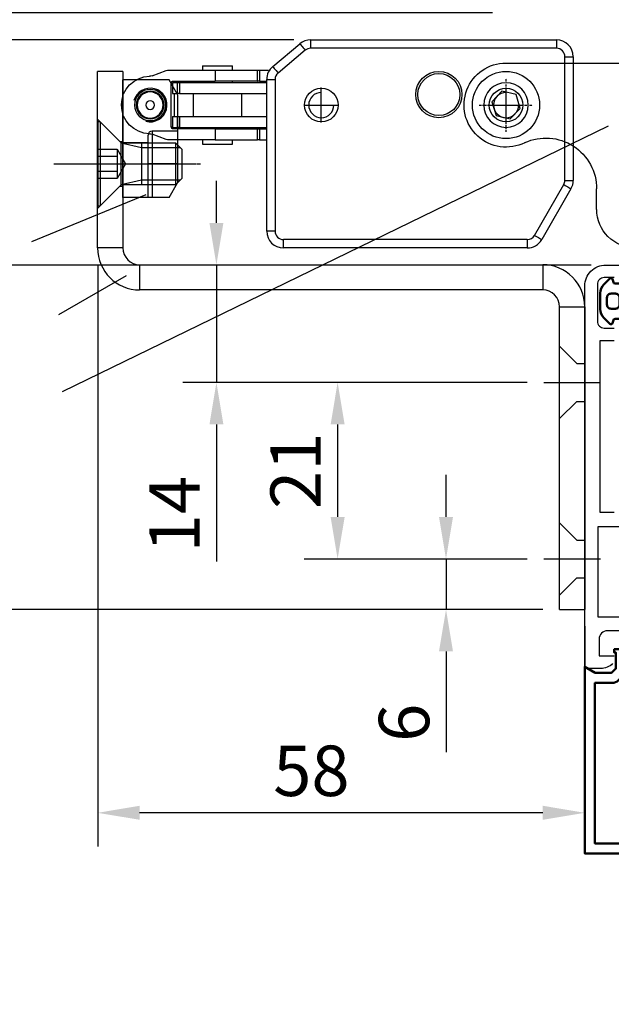
# Model space of a CAD drawing. Units: inches. Extents: x 120320 to 132289, y 193740 to 201025.
# Drawn here: x 125165 to 125236, y 196573 to 196690 of the extents above; entities that cross this region are included whole.
import ezdxf

# ---------------------------------------------------------------- set-up
doc = ezdxf.new("R2010")
doc.units = ezdxf.units.IN
doc.header["$MEASUREMENT"] = 0
for name, pattern in [('CENTER', [2, 1.25, -0.25, 0.25, -0.25]), ('CENTER2', [28.575, 19.05, -3.175, 3.175, -3.175]), ('DASHDOT', [0.5, 0.25, -0.25, 0, 0]), ('DASHDOT2', [0.5, 0.25, -0.125, 0, -0.125]), ('DASHED', [19.05, 12.7, -6.35]), ('PUNKT', [0.4, 0.15, -0.25])]:
    doc.linetypes.add(name, pattern=pattern)
doc.layers.add('AM_C', color=7, linetype='Continuous', lineweight=50)
doc.layers.add('AM_S', color=7, linetype='Continuous', lineweight=50)
for name, color, linetype in [('BOLTS', 142, 'Continuous'), ('CENTER', 7, 'CENTER2'), ('CHAIN', 74, 'Continuous'), ('CHAIN_BRACKET', 30, 'Continuous'), ('MOTOR', 150, 'Continuous'), ('MOTOR_BRACKET', 30, 'Continuous'), ('WORLDCAT_CENTERLINE', 7, 'Continuous'), ('WORLDCAT_SOLID', 7, 'Continuous'), ('WORLDCAT_SOLID_HIDDEN', 7, 'Continuous'), ('WORLDCAT_SOLID_SYMBOLIC', 7, 'Continuous')]:
    doc.layers.add(name, color=color, linetype=linetype)
doc.styles.add('ROMANS', font='romans.shx', dxfattribs={"width": 0.8})
doc.dimstyles.new('1. WINDOWMASTER', dxfattribs={"dimscale": 2, "dimtxt": 3, "dimasz": 2.5, "dimexe": 2, "dimexo": 1, "dimgap": 1, "dimtad": 1, "dimdec": 1, "dimrnd": 0.5, "dimdsep": 46, "dimtxsty": 'ROMANS', "dimcen": 1, "dimclrd": 252, "dimclre": 252, "dimclrt": 7, "dimadec": 0, "dimazin": 0, "dimtfac": 1, "dimtdec": 1, "dimtmove": 0, "dimatfit": 0, "dimfxl": 1, "dimtolj": 1, "dimtzin": 0, "dimarcsym": 0})
doc.dimstyles.new('WINDOWMASTERx2', dxfattribs={"dimscale": 2, "dimtxt": 3, "dimasz": 2.5, "dimexe": 2, "dimexo": 1, "dimgap": 1, "dimtad": 1, "dimdec": 1, "dimdsep": 46, "dimtxsty": 'ROMANS', "dimcen": 1, "dimclrd": 252, "dimclre": 252, "dimclrt": 7, "dimadec": 0, "dimazin": 0, "dimtfac": 1, "dimtdec": 1, "dimtmove": 0, "dimatfit": 0, "dimfxl": 1, "dimtolj": 1, "dimtzin": 0, "dimarcsym": 0})

# ---------------------------------------------------------------- blocks, each defined once
blk = doc.blocks.new('WI3991015')
for points in [[(-42.2, 22), (-42.2, 20), (-44.5, 20), (-44.9, 19.21, -0.339409), (-44.93, 17.99), (-44.7, 17.5), (-43.6, 17.5), (-43.6, 16.35), (-44.88, 14.82), (-44.12, 14.18), (-43.07, 15.43, 0.176327), (-42.6, 16.71), (-42.6, 17.5), (-39.89, 20.21, -0.201449), (-39.18, 20.5), (-11.9, 20.5), (-11.9, 2.2), (-12.48, 1.19), (-12.04, 1.13, -1.373176), (-13.64, -2.22), (-14.47, -1.83), (-14.87, -2.23, 0.274409), (-12.3, -3.9, 0.341999), (-9.3, -1.58), (-9.2, -1.2), (-4.9, -1.2), (-4.9, -2.3), (-3.5, -2.3), (-3.5, -1.9), (-3.7, -1.9), (-3.7, 0), (-3.2, 0.5), (-1.25, 0.5), (0, -0.22), (0, 22), (-42.2, 22)], [(-3.99, 1.41, -0.198912), (-3.28, 1.7), (-1.2, 1.7), (-1.2, 20.8), (-10.4, 20.8), (-10.9, 20.8), (-10.9, 20.3), (-10.9, 1.97, -0.213458), (-9.31, 0), (-5.4, 0), (-3.99, 1.41)]]:
    blk.add_lwpolyline(points, format="xyb", close=True)
blk = doc.blocks.new('WI4010045')
for points in [[(-2.49, 1.83, 0.487038), (-1.06, 2.5), (-0.64, 4.3), (-0.64, 7, -1), (-0.04, 7), (-0.04, 6.7, 0.414214), (0.26, 6.4), (0.9, 6.4, 0.339454), (1.1, 6.55), (1.19, 6.9, -0.57735), (1.52, 6.99), (2.22, 6.3, -0.198912), (2.66, 5.24), (2.66, 3.36, -0.198912), (2.22, 2.3), (1.52, 1.61, -0.57735), (1.19, 1.7), (1.1, 2.05, 0.339454), (0.9, 2.2), (0.26, 2.2, 0.414214), (-0.04, 1.9), (-0.04, 1, -0.414214), (-0.84, 0.2), (-1.76, 0.2, -0.144358), (-3.39, 0.68, -0.210004), (-6.71, 5.72, -0.53203), (-4.78, 7.56, -0.925602), (-4.95, 6.37, 0.513246), (-5.57, 5.61, 0.212361), (-2.49, 1.83)], [(0.36, 4.7, -0.414214), (0.86, 5.2), (1.36, 5.2, -0.414214), (1.86, 4.7), (1.86, 3.9, -0.414214), (1.36, 3.4), (0.86, 3.4, -0.414214), (0.36, 3.9), (0.36, 4.7)]]:
    blk.add_lwpolyline(points, format="xyb", close=True)
blk = doc.blocks.new('*D96')
at = {"color": 252, "lineweight": -2, "transparency": 16777216}
for p, q in [((125078.06, 196696.27), (125078.06, 196701.27)), ((125221.78, 196691.27), (125074.06, 196691.27)), ((125078.06, 196691.27), (125078.06, 196661.27)), ((125233.25, 196661.27), (125074.06, 196661.27)), ((125078.06, 196656.27), (125078.06, 196580.59))]:
    blk.add_line(p, q, dxfattribs=at)
at = {"color": 252, "transparency": 16777216}
for points in [[(125077.23, 196696.27), (125078.89, 196696.27), (125078.06, 196691.27)], [(125077.23, 196656.27), (125078.89, 196656.27), (125078.06, 196661.27)]]:
    blk.add_solid(points, dxfattribs=at)
at = {"layer": 'DEFPOINTS', "color": 0, "transparency": 16777216}
for p in [(125078.06, 196691.27), (125223.78, 196691.27), (125235.25, 196661.27)]:
    blk.add_point(p, dxfattribs=at)
at = {"color": 7, "transparency": 16777216, "insert": (125071.06, 196605.64), "char_height": 10, "attachment_point": 5, "rotation": 90, "style": 'ROMANS'}
blk.add_mtext('\\A1;min: 30', dxfattribs=at)
blk = doc.blocks.new('MotorHouse')
at = {"color": 1}
for p, q in [((911780.25, 1147345.27), (911780.25, 1147349.44)), ((911802.25, 1147345.27), (911802.25, 1147349.44)), ((911778.17, 1147347.35), (911782.33, 1147347.35)), ((911800.17, 1147347.35), (911804.33, 1147347.35))]:
    blk.add_line(p, q, dxfattribs=at)
at = {"layer": 'MOTOR', "linetype": 'Continuous', "lineweight": 25}
for p, q in [((911774.46, 1147351.93), (911777.69, 1147354.64)), ((911778.98, 1147355.1), (911778.98, 1147354.1)), ((911778.98, 1147355.1), (911808.25, 1147355.1)), ((911808.25, 1147354.1), (911778.98, 1147354.1)), ((911808.25, 1147355.1), (911808.25, 1147354.1)), ((911778.33, 1147353.87), (911775.11, 1147351.16)), ((911809.25, 1147338.39), (911809.25, 1147353.1)), ((911809.25, 1147353.1), (911810.25, 1147353.1)), ((911810.25, 1147353.1), (911810.25, 1147338.39)), ((911773.75, 1147332.35), (911773.75, 1147350.4)), ((911773.75, 1147350.4), (911774.75, 1147350.4)), ((911805.63, 1147331.85), (911809.12, 1147337.89)), ((911809.25, 1147338.39), (911810.25, 1147338.39)), ((911809.98, 1147337.39), (911806.5, 1147331.35)), ((911774.75, 1147332.35), (911773.75, 1147332.35)), ((911775.75, 1147330.35), (911775.75, 1147331.35)), ((911804.76, 1147331.35), (911775.75, 1147331.35)), ((911804.76, 1147331.35), (911804.76, 1147330.35)), ((911804.76, 1147330.35), (911775.75, 1147330.35))]:
    blk.add_line(p, q, dxfattribs=at)
at = {"layer": 'MOTOR'}
blk.add_line((911774.75, 1147350.4), (911774.75, 1147332.35), dxfattribs=at)
at = {"layer": 'MOTOR', "linetype": 'Continuous', "lineweight": 25, "flags": 128}
for points in [[(911777.69, 1147354.64), (911777.7, 1147354.62), (911777.74, 1147354.58), (911777.8, 1147354.51), (911777.88, 1147354.41), (911777.98, 1147354.3), (911778.09, 1147354.16), (911778.21, 1147354.02), (911778.33, 1147353.87)], [(911774.46, 1147351.93), (911774.48, 1147351.91), (911774.51, 1147351.87), (911774.57, 1147351.8), (911774.65, 1147351.7), (911774.75, 1147351.59), (911774.86, 1147351.46), (911774.98, 1147351.31), (911775.11, 1147351.16)], [(911809.12, 1147337.89), (911809.28, 1147337.79), (911809.45, 1147337.7), (911809.6, 1147337.61), (911809.73, 1147337.54), (911809.84, 1147337.47), (911809.92, 1147337.43), (911809.97, 1147337.4), (911809.98, 1147337.39)], [(911805.63, 1147331.85), (911805.8, 1147331.76), (911805.96, 1147331.66), (911806.11, 1147331.58), (911806.24, 1147331.5), (911806.35, 1147331.44), (911806.43, 1147331.39), (911806.48, 1147331.36), (911806.5, 1147331.35)]]:
    blk.add_lwpolyline(points, dxfattribs=at)
at = {"layer": 'MOTOR', "linetype": 'Continuous', "lineweight": 25}
for centre, radius in [((911794.25, 1147348.6), 2.75), ((911794.25, 1147348.6), 2.5), ((911780.25, 1147347.35), 2), ((911802.25, 1147347.35), 2)]:
    blk.add_circle(centre, radius, dxfattribs=at)
for centre, radius, start, end in [((911778.98, 1147353.1), 2, 90, 130), ((911778.98, 1147353.1), 1, 90, 130), ((911808.25, 1147353.1), 2, 0, 90), ((911808.25, 1147353.1), 1, 0, 90), ((911775.75, 1147350.4), 2, 130, 180), ((911775.75, 1147350.4), 1, 130, 180), ((911780.25, 1147347.35), 1.5, 90, 0), ((911802.25, 1147347.35), 1.5, 90, 0), ((911808.25, 1147338.39), 1, 330, 0), ((911808.25, 1147338.39), 2, 330, 0), ((911775.75, 1147332.35), 2, 180, 270), ((911775.75, 1147332.35), 1, 180, 270), ((911804.76, 1147332.35), 1, 270, 330), ((911804.76, 1147332.35), 2, 270, 330)]:
    blk.add_arc(centre, radius, start, end, dxfattribs=at)
blk = doc.blocks.new('BOLT RIGHT')
at = {"layer": 'BOLTS'}
for radius in [1.8, 1.6, 1.5, 0.5]:
    blk.add_circle((0, 0), radius, dxfattribs=at)
blk = doc.blocks.new('CHAIN BRACKET LEFT')
at = {"color": 1, "linetype": 'CENTER'}
blk.add_line((-6.49, -7), (5.99, -7), dxfattribs=at)
at = {"color": 7, "linetype": 'Continuous'}
blk.add_arc((0, 0), 2, 255, 165, dxfattribs=at)
at = {"layer": 'CHAIN_BRACKET'}
for p, q in [((-3.25, -11), (-3.25, 3)), ((2.25, 3), (-3.25, 3)), ((3.25, 1.27), (2.25, 3)), ((3.25, 1.27), (3.25, -3.1)), ((3.25, -3.1), (0.25, -3.1)), ((0.25, -3.1), (0.25, -7)), ((3.25, -3.1), (3.25, -7)), ((-0.25, -4.5), (-3.25, -4.5)), ((-0.25, -4.5), (-3.25, -4.5)), ((-3.25, -4.5), (-3.25, -4.5)), ((-3.25, -4.5), (-3.25, -4.5)), ((-3.25, -4.5), (-3.25, -4.5)), ((-3.25, -4.5), (-3.25, -4.5)), ((-3.25, -4.5), (-3.25, -4.5)), ((-3.25, -4.5), (-3.25, -4.5)), ((-0.25, -11), (-0.25, -3.6)), ((0.25, -7), (-0.25, -7)), ((0.25, -7), (0.25, -11)), ((3.25, -7), (0.25, -7)), ((3.25, -7), (3.25, -9.27)), ((2.25, -11), (3.25, -9.27)), ((-0.25, -9.5), (-3.25, -9.5)), ((-0.25, -9.5), (-3.25, -9.5)), ((-3.25, -9.5), (-3.25, -9.5)), ((-3.25, -9.5), (-3.25, -9.5)), ((-0.25, -11), (-3.25, -11)), ((0.25, -11), (-0.25, -11)), ((2.25, -11), (0.25, -11))]:
    blk.add_line(p, q, dxfattribs=at)
blk.add_arc((0.25, -3.6), 0.5, 90, 180, dxfattribs=at)
at = {"layer": 'BOLTS', "linetype": 'Continuous', "xscale": -1.033333333333303, "yscale": 1.033333333333303, "zscale": 1.033333333333333, "rotation": 180}
blk.add_blockref('BOLT RIGHT', (0, 0), dxfattribs=at)
blk = doc.blocks.new('M5 L10')
at = {"layer": 'WORLDCAT_CENTERLINE', "color": 1, "linetype": 'DASHDOT'}
blk.add_line((913907.99, 1154469.07), (913919.99, 1154469.07), dxfattribs=at)
at = {"layer": 'WORLDCAT_SOLID', "color": 7, "linetype": 'Continuous'}
for p, q in [((913909.29, 1154474.07), (913908.99, 1154474.07)), ((913908.99, 1154474.07), (913908.99, 1154464.07)), ((913911.79, 1154471.57), (913909.29, 1154474.07)), ((913909.29, 1154474.07), (913909.29, 1154464.07)), ((913911.79, 1154466.57), (913911.79, 1154471.57)), ((913911.79, 1154471.57), (913918.24, 1154471.57)), ((913911.79, 1154466.57), (913911.79, 1154471.57)), ((913914.19, 1154471.57), (913914.19, 1154466.57)), ((913918.24, 1154471.57), (913918.99, 1154470.82)), ((913918.24, 1154471.57), (913918.24, 1154466.57)), ((913918.99, 1154470.82), (913918.99, 1154467.32)), ((913918.99, 1154467.32), (913918.24, 1154466.57)), ((913909.29, 1154464.07), (913911.79, 1154466.57)), ((913918.24, 1154466.57), (913911.79, 1154466.57)), ((913908.99, 1154464.07), (913909.29, 1154464.07))]:
    blk.add_line(p, q, dxfattribs=at)
at = {"layer": 'WORLDCAT_SOLID_HIDDEN', "color": 3, "linetype": 'DASHED'}
for p, q in [((913908.99, 1154470.8), (913911.29, 1154470.8)), ((913908.99, 1154467.34), (913908.99, 1154470.8)), ((913911.29, 1154470.8), (913912.29, 1154469.07)), ((913911.29, 1154470.8), (913911.29, 1154467.34)), ((913911.29, 1154469.93), (913908.99, 1154469.93)), ((913912.29, 1154469.07), (913911.29, 1154467.34)), ((913908.99, 1154468.21), (913911.29, 1154468.21)), ((913911.29, 1154467.34), (913908.99, 1154467.34))]:
    blk.add_line(p, q, dxfattribs=at)
at = {"layer": 'WORLDCAT_SOLID_SYMBOLIC', "color": 5, "linetype": 'Continuous'}
for p, q in [((913911.79, 1154471.57), (913914.19, 1154471.01)), ((913914.19, 1154471.01), (913918.8, 1154471.01)), ((913914.19, 1154467.14), (913911.79, 1154466.57)), ((913918.8, 1154467.14), (913914.19, 1154467.14))]:
    blk.add_line(p, q, dxfattribs=at)
blk = doc.blocks.new('WAB 814Z 01')
at = {"color": 9}
for p, q in [((912970.86, 1151458.18), (912973.51, 1151455.53)), ((912973.51, 1151455.53), (912973.86, 1151455.53)), ((912970.86, 1151447.58), (912973.51, 1151450.23)), ((912973.51, 1151450.23), (912973.86, 1151450.23)), ((913025.86, 1151431.18), (913027.91, 1151429.13)), ((913027.91, 1151429.13), (913028.86, 1151429.13)), ((913025.86, 1151422.58), (913027.91, 1151424.63)), ((913027.91, 1151424.63), (913028.86, 1151424.63)), ((913025.86, 1151410.18), (913027.91, 1151408.13)), ((913027.91, 1151408.13), (913028.86, 1151408.13)), ((913025.86, 1151401.58), (913027.91, 1151403.63)), ((913027.91, 1151403.63), (913028.86, 1151403.63))]:
    blk.add_line(p, q, dxfattribs=at)
at = {"layer": 'CENTER', "color": 1}
blk.add_line((912965.64, 1151452.88), (912982.55, 1151452.88), dxfattribs=at)
at = {"layer": 'MOTOR_BRACKET'}
for p, q in [((912970.86, 1151442.88), (912970.86, 1151463.88)), ((912973.86, 1151463.88), (912970.86, 1151463.88)), ((912973.86, 1151463.88), (912973.86, 1151442.88)), ((912973.86, 1151442.88), (912970.86, 1151442.88)), ((912975.86, 1151440.88), (913023.86, 1151440.88)), ((912975.86, 1151440.88), (912975.86, 1151437.88)), ((913023.86, 1151440.88), (913023.86, 1151437.88)), ((913023.86, 1151437.88), (912975.86, 1151437.88)), ((913025.86, 1151399.88), (913025.86, 1151435.88)), ((913025.86, 1151435.88), (913028.86, 1151435.88)), ((913028.86, 1151435.88), (913028.86, 1151399.88)), ((913025.86, 1151399.88), (913028.86, 1151399.88))]:
    blk.add_line(p, q, dxfattribs=at)
at = {"layer": 'MOTOR_BRACKET', "color": 1}
for p, q in [((912968.79, 1151452.88), (912975.54, 1151452.88)), ((913023.99, 1151426.88), (913030.74, 1151426.88)), ((913023.99, 1151405.88), (913030.74, 1151405.88))]:
    blk.add_line(p, q, dxfattribs=at)
at = {"layer": 'MOTOR_BRACKET'}
for centre, radius, start, end in [((912975.86, 1151442.88), 5, 180, 270), ((912975.86, 1151442.88), 2, 180, 270), ((913023.86, 1151435.88), 5, 0, 90), ((913023.86, 1151435.88), 2, 0, 90)]:
    blk.add_arc(centre, radius, start, end, dxfattribs=at)
blk = doc.blocks.new('WAB 814A 01')
at = {"color": 1, "linetype": 'DASHDOT2'}
for p, q in [((905761.57, 1151479.49), (905761.57, 1151473.1)), ((905764.76, 1151476.3), (905758.37, 1151476.3))]:
    blk.add_line(p, q, dxfattribs=at)
at = {"color": 1}
for p, q in [((905762.48, 1151454.69), (905762.48, 1151461.2)), ((905772.48, 1151454.69), (905772.48, 1151461.2))]:
    blk.add_line(p, q, dxfattribs=at)
at = {"color": 8, "linetype": 'PUNKT'}
for p, q in [((905756.57, 1151458.92), (905778.57, 1151458.92)), ((905760.48, 1151456.92), (905758.48, 1151458.92)), ((905764.48, 1151456.92), (905766.48, 1151458.92)), ((905770.48, 1151456.92), (905768.48, 1151458.92)), ((905774.48, 1151456.92), (905776.48, 1151458.92))]:
    blk.add_line(p, q, dxfattribs=at)
at = {"layer": 'MOTOR_BRACKET', "linetype": 'Continuous', "lineweight": 25}
for p, q in [((905766.25, 1151478.03), (905766.26, 1151478.02)), ((905778.57, 1151460.92), (905778.57, 1151459.92)), ((905756.57, 1151459.92), (905778.57, 1151459.92)), ((905778.57, 1151459.92), (905778.57, 1151456.92)), ((905778.57, 1151456.92), (905756.57, 1151456.92))]:
    blk.add_line(p, q, dxfattribs=at)
at = {"layer": 'MOTOR_BRACKET'}
for p, q in [((905756.57, 1151476.3), (905756.57, 1151456.92)), ((905773.99, 1151465.51), (905771.52, 1151465.51))]:
    blk.add_line(p, q, dxfattribs=at)
blk.add_circle((905761.57, 1151476.3), 2.65, dxfattribs=at)
for centre, radius, start, end in [((905761.57, 1151476.3), 5, 333.4886, 180), ((905771.53, 1151471.55), 6.04, 155.4309, 270.1576), ((905773.98, 1151460.92), 4.58, 360, 90)]:
    blk.add_arc(centre, radius, start, end, dxfattribs=at)
blk = doc.blocks.new('*D102')
at = {"color": 252, "lineweight": -2, "transparency": 16777216}
for p, q in [((125188.92, 196666.27), (125188.92, 196671.27)), ((125233.28, 196661.27), (125184.92, 196661.27)), ((125188.92, 196661.27), (125188.92, 196647.3)), ((125225.91, 196647.3), (125184.92, 196647.3)), ((125188.92, 196642.3), (125188.92, 196625.99))]:
    blk.add_line(p, q, dxfattribs=at)
at = {"color": 252, "transparency": 16777216}
for points in [[(125188.09, 196666.27), (125189.75, 196666.27), (125188.92, 196661.27)], [(125188.09, 196642.3), (125189.75, 196642.3), (125188.92, 196647.3)]]:
    blk.add_solid(points, dxfattribs=at)
at = {"layer": 'DEFPOINTS', "color": 0, "transparency": 16777216}
for p in [(125188.92, 196661.27), (125235.28, 196661.27), (125227.91, 196647.3)]:
    blk.add_point(p, dxfattribs=at)
at = {"color": 7, "transparency": 16777216, "insert": (125183.92, 196631.64), "char_height": 6, "attachment_point": 5, "rotation": 90, "style": 'ROMANS'}
blk.add_mtext('\\A1;14', dxfattribs=at)
blk = doc.blocks.new('*D103')
at = {"color": 252, "lineweight": -2, "transparency": 16777216}
for p, q in [((125225.91, 196647.3), (125199.35, 196647.3)), ((125203.35, 196642.3), (125203.35, 196631.3)), ((125225.91, 196626.3), (125199.35, 196626.3))]:
    blk.add_line(p, q, dxfattribs=at)
at = {"color": 252, "transparency": 16777216}
for points in [[(125202.52, 196642.3), (125204.19, 196642.3), (125203.35, 196647.3)], [(125202.52, 196631.3), (125204.19, 196631.3), (125203.35, 196626.3)]]:
    blk.add_solid(points, dxfattribs=at)
at = {"layer": 'DEFPOINTS', "color": 0, "transparency": 16777216}
for p in [(125227.91, 196647.3), (125203.35, 196626.3), (125227.91, 196626.3)]:
    blk.add_point(p, dxfattribs=at)
at = {"color": 7, "transparency": 16777216, "insert": (125198.35, 196636.8), "char_height": 6, "attachment_point": 5, "rotation": 90, "style": 'ROMANS'}
blk.add_mtext('\\A1;21', dxfattribs=at)
blk = doc.blocks.new('*D98')
at = {"color": 252, "lineweight": -2, "transparency": 16777216}
for p, q in [((125174.78, 196661.3), (125174.78, 196592.11)), ((125232.78, 196618.3), (125232.78, 196592.11)), ((125227.78, 196596.11), (125179.78, 196596.11))]:
    blk.add_line(p, q, dxfattribs=at)
at = {"color": 252, "transparency": 16777216}
for points in [[(125179.78, 196596.95), (125179.78, 196595.28), (125174.78, 196596.11)], [(125227.78, 196596.95), (125227.78, 196595.28), (125232.78, 196596.11)]]:
    blk.add_solid(points, dxfattribs=at)
at = {"layer": 'DEFPOINTS', "color": 0, "transparency": 16777216}
for p in [(125174.78, 196663.3), (125232.78, 196620.3), (125174.78, 196596.11)]:
    blk.add_point(p, dxfattribs=at)
at = {"color": 7, "transparency": 16777216, "insert": (125200.23, 196601.11), "char_height": 6, "attachment_point": 5, "style": 'ROMANS'}
blk.add_mtext('\\A1;58', dxfattribs=at)
blk = doc.blocks.new('*D99')
at = {"color": 252, "lineweight": -2, "transparency": 16777216}
for p, q in [((125198.14, 196688.05), (125124.81, 196688.05)), ((125128.81, 196625.3), (125128.81, 196683.05)), ((125227.78, 196620.3), (125124.81, 196620.3))]:
    blk.add_line(p, q, dxfattribs=at)
at = {"color": 252, "transparency": 16777216}
for points in [[(125127.98, 196683.05), (125129.64, 196683.05), (125128.81, 196688.05)], [(125127.98, 196625.3), (125129.64, 196625.3), (125128.81, 196620.3)]]:
    blk.add_solid(points, dxfattribs=at)
at = {"layer": 'DEFPOINTS', "color": 0, "transparency": 16777216}
for p in [(125128.81, 196688.05), (125200.14, 196688.05), (125229.78, 196620.3)]:
    blk.add_point(p, dxfattribs=at)
at = {"color": 7, "transparency": 16777216, "insert": (125123.81, 196645.68), "char_height": 6, "attachment_point": 5, "rotation": 90, "style": 'ROMANS'}
blk.add_mtext('\\A1;67.5', dxfattribs=at)
blk = doc.blocks.new('*D100')
at = {"color": 252, "lineweight": -2, "transparency": 16777216}
for p, q in [((125216.26, 196631.3), (125216.26, 196636.3)), ((125225.91, 196626.3), (125212.26, 196626.3)), ((125216.26, 196626.3), (125216.26, 196620.3)), ((125227.78, 196620.3), (125212.26, 196620.3)), ((125216.26, 196615.3), (125216.26, 196603.33))]:
    blk.add_line(p, q, dxfattribs=at)
at = {"color": 252, "transparency": 16777216}
for points in [[(125215.42, 196631.3), (125217.09, 196631.3), (125216.26, 196626.3)], [(125215.42, 196615.3), (125217.09, 196615.3), (125216.26, 196620.3)]]:
    blk.add_solid(points, dxfattribs=at)
at = {"layer": 'DEFPOINTS', "color": 0, "transparency": 16777216}
for p in [(125227.91, 196626.3), (125216.26, 196620.3), (125229.78, 196620.3)]:
    blk.add_point(p, dxfattribs=at)
at = {"color": 7, "transparency": 16777216, "insert": (125211.26, 196606.82), "char_height": 6, "attachment_point": 5, "rotation": 90, "style": 'ROMANS'}
blk.add_mtext('\\A1;6', dxfattribs=at)
blk = doc.blocks.new('chain1')
at = {"layer": 'CHAIN', "linetype": 'Continuous', "lineweight": 25}
for p, q in [((905052.62, 1151896.13), (905051.54, 1151896.13)), ((905052.62, 1151896.13), (905052.62, 1151894.83)), ((905052.85, 1151896.13), (905052.62, 1151896.13)), ((905052.85, 1151894.83), (905052.85, 1151896.13)), ((905052.87, 1151896.13), (905052.85, 1151896.13)), ((905057.88, 1151896.13), (905052.87, 1151896.13)), ((905052.87, 1151896.13), (905052.87, 1151894.83)), ((905052.87, 1151896.13), (905052.87, 1151894.83)), ((905052.87, 1151896.13), (905052.87, 1151896.13)), ((905055.83, 1151896.13), (905055.83, 1151896.63)), ((905056.46, 1151896.63), (905055.83, 1151896.63)), ((905059.41, 1151896.63), (905056.46, 1151896.63)), ((905057.88, 1151896.13), (905057.88, 1151894.83)), ((905063.37, 1151896.13), (905057.88, 1151896.13)), ((905059.41, 1151896.63), (905059.41, 1151896.13)), ((905065.38, 1151895.46), (905063.71, 1151896.07)), ((905052.62, 1151894.83), (905051.87, 1151894.83)), ((905052.62, 1151894.83), (905052.85, 1151894.83)), ((905052.87, 1151894.83), (905052.85, 1151894.83)), ((905052.87, 1151894.83), (905057.88, 1151894.83)), ((905052.87, 1151894.83), (905052.87, 1151894.83)), ((905055.83, 1151894.65), (905055.83, 1151894.83)), ((905062.87, 1151894.83), (905057.88, 1151894.83)), ((905059.41, 1151894.83), (905059.41, 1151894.65)), ((905062.14, 1151894.65), (905051.87, 1151894.65)), ((905062.14, 1151894.65), (905062.14, 1151893.35)), ((905062.38, 1151894.65), (905062.14, 1151894.65)), ((905062.38, 1151893.35), (905062.38, 1151894.65)), ((905062.95, 1151894.65), (905062.38, 1151894.65)), ((905062.95, 1151894.65), (905062.95, 1151893.35)), ((905062.95, 1151894.58), (905063.12, 1151894.58)), ((905063.12, 1151889.38), (905063.12, 1151894.58)), ((905062.14, 1151893.35), (905051.87, 1151893.35)), ((905054.72, 1151890.6), (905054.72, 1151893.35)), ((905060.52, 1151893.35), (905060.52, 1151890.6)), ((905062.14, 1151893.35), (905062.38, 1151893.35)), ((905062.95, 1151893.35), (905062.38, 1151893.35)), ((905062.74, 1151890.6), (905062.74, 1151893.35)), ((905062.14, 1151890.6), (905051.87, 1151890.6)), ((905062.14, 1151890.6), (905062.14, 1151889.3)), ((905062.38, 1151890.6), (905062.14, 1151890.6)), ((905062.38, 1151889.3), (905062.38, 1151890.6)), ((905062.95, 1151890.6), (905062.38, 1151890.6)), ((905062.95, 1151890.6), (905062.95, 1151889.3)), ((905062.14, 1151889.3), (905051.87, 1151889.3)), ((905052.62, 1151889.13), (905051.87, 1151889.13)), ((905052.62, 1151889.13), (905052.62, 1151887.83)), ((905052.85, 1151889.13), (905052.62, 1151889.13)), ((905052.85, 1151887.83), (905052.85, 1151889.13)), ((905052.87, 1151889.13), (905052.85, 1151889.13)), ((905057.88, 1151889.13), (905052.87, 1151889.13)), ((905052.87, 1151889.13), (905052.87, 1151887.83)), ((905052.87, 1151889.13), (905052.87, 1151887.83)), ((905052.87, 1151889.13), (905052.87, 1151889.13)), ((905055.83, 1151889.13), (905055.83, 1151889.3)), ((905057.88, 1151889.13), (905057.88, 1151887.83)), ((905057.88, 1151889.13), (905062.87, 1151889.13)), ((905059.41, 1151889.3), (905059.41, 1151889.13)), ((905062.14, 1151889.3), (905062.38, 1151889.3)), ((905062.95, 1151889.3), (905062.38, 1151889.3)), ((905063.12, 1151889.38), (905062.95, 1151889.38)), ((905052.62, 1151887.83), (905051.87, 1151887.83)), ((905052.62, 1151887.83), (905052.85, 1151887.83)), ((905052.87, 1151887.83), (905052.85, 1151887.83)), ((905057.88, 1151887.83), (905052.87, 1151887.83)), ((905052.87, 1151887.83), (905052.87, 1151887.83)), ((905055.83, 1151887.33), (905055.83, 1151887.83)), ((905057.88, 1151887.83), (905063.37, 1151887.83)), ((905059.41, 1151887.83), (905059.41, 1151887.33)), ((905063.71, 1151887.89), (905065.38, 1151888.5)), ((905056.46, 1151887.33), (905055.83, 1151887.33)), ((905059.41, 1151887.33), (905056.46, 1151887.33))]:
    blk.add_line(p, q, dxfattribs=at)
blk.add_circle((905065.62, 1151891.98), 1.55, dxfattribs=at)
for centre, radius, start, end in [((905063.37, 1151895.13), 0.999, 70.0004, 90.0001), ((905062.49, 1151894.58), 0.25, 17.4349, 89.9898), ((905062.87, 1151894.58), 0.25, 359.9825, 89.9825), ((905065.72, 1151896.4), 0.999, 250.001, 268.6843), ((905065.62, 1151891.98), 3.42, 271.3421, 88.6579), ((905062.49, 1151889.38), 0.25, 270.0139, 342.5616), ((905062.87, 1151889.38), 0.25, 270.0173, 0.0175), ((905063.37, 1151888.83), 0.999, 270.0004, 289.9994), ((905065.72, 1151887.56), 0.999, 91.3158, 109.9993)]:
    blk.add_arc(centre, radius, start, end, dxfattribs=at)
blk = doc.blocks.new('M00189 (side)')
at = {"layer": 'MOTOR_BRACKET', "linetype": 'Continuous', "lineweight": 25}
for p, q in [((913088.2, 1146198.94), (913087.01, 1146197.68)), ((913089.88, 1146198.54), (913088.2, 1146198.94)), ((913090.38, 1146196.88), (913089.88, 1146198.54)), ((913087.01, 1146197.68), (913087.5, 1146196.02)), ((913087.5, 1146196.02), (913089.19, 1146195.62)), ((913089.19, 1146195.62), (913090.38, 1146196.88))]:
    blk.add_line(p, q, dxfattribs=at)
blk.add_circle((913088.69, 1146197.28), 4, dxfattribs=at)
blk = doc.blocks.new('*D104')
at = {"color": 252, "lineweight": -2, "transparency": 16777216}
for p, q in [((125233.53, 196661.27), (125106.81, 196661.27)), ((125110.81, 196649.27), (125110.81, 196497.39)), ((125233.28, 196485.39), (125106.81, 196485.39))]:
    blk.add_line(p, q, dxfattribs=at)
at = {"color": 252, "transparency": 16777216}
for points in [[(125108.81, 196649.27), (125112.81, 196649.27), (125110.81, 196661.27)], [(125108.81, 196497.39), (125112.81, 196497.39), (125110.81, 196485.39)]]:
    blk.add_solid(points, dxfattribs=at)
at = {"layer": 'DEFPOINTS', "color": 0, "transparency": 16777216}
for p in [(125235.53, 196661.27), (125110.81, 196485.39), (125235.28, 196485.39)]:
    blk.add_point(p, dxfattribs=at)
at = {"color": 7, "transparency": 16777216, "insert": (125100.81, 196573.33), "char_height": 16, "attachment_point": 5, "rotation": 90, "style": 'ROMANS'}
blk.add_mtext('\\A1;FAH', dxfattribs=at)

msp = doc.modelspace()

# ---------------------------------------------------------------- linework, layer by layer
for p, q in [((125170.604, 196646.21), (125235.605, 196677.832)), ((125166.95, 196664.06), (125180.567, 196669.661)), ((125170.151, 196655.379), (125178.22, 196660.015))]:
    msp.add_line(p, q)
for points in [[(125236.092, 196613.857, -0.1989124), (125234.678, 196613.271), (125232.782, 196613.271), (125232.782, 196658.771, -0.4142136), (125235.282, 196661.271), (125237.282, 196661.271)], [(125236.282, 196659.771), (125235.082, 196659.771, 0.4142136), (125234.282, 196658.971), (125234.282, 196654.571, 0.4142136), (125235.082, 196653.771), (125236.282, 196653.771)], [(125248.682, 196617.771), (125235.482, 196617.771, 0.4142136), (125234.482, 196616.771), (125234.482, 196614.771), (125236.282, 196614.771)]]:
    msp.add_lwpolyline(points, format="xyb")
msp.add_lwpolyline([(125236.282, 196652.271), (125234.582, 196652.271), (125234.582, 196631.871), (125236.282, 196631.871)])
msp.add_lwpolyline([(125247.082, 196625.471, 0.4142136), (125248.082, 196624.471), (125261.682, 196624.471), (125261.682, 196619.371), (125234.382, 196619.371), (125234.382, 196630.171), (125247.082, 196630.171), (125247.082, 196625.471)], format="xyb", close=True)

# ---------------------------------------------------------------- block references
for name, p in [('MotorHouse', (-786578.841, -950667.054)), ('WAB 814Z 01', (-787796.082, -954779.578)), ('M00189 (side)', (-787865.283, -949516.981)), ('M5 L10', (-788734.207, -957795.77))]:
    msp.add_blockref(name, p)
at = {"xscale": -1}
msp.add_blockref('chain1', (1030246.655, -955211.677), dxfattribs=at)
at = {"xscale": -1, "rotation": 90}
msp.add_blockref('WAB 814A 01', (1276699.705, 1102441.866), dxfattribs=at)
at = {"layer": 'AM_C', "rotation": 180}
msp.add_blockref('WI4010045', (125237.282, 196661.271), dxfattribs=at)
at = {"layer": 'AM_S', "rotation": 180}
msp.add_blockref('WI3991015', (125232.782, 196613.271), dxfattribs=at)
at = {"layer": 'CHAIN_BRACKET'}
msp.add_blockref('CHAIN BRACKET LEFT', (125181.032, 196680.301), dxfattribs=at)

# ---------------------------------------------------------------- dimensions: what is measured, and where the dimension line sits
dim = msp.add_linear_dim(base=(125078.061, 196691.274), p1=(125235.254, 196661.271), p2=(125223.782, 196691.274), angle=90, text='min: <>', dimstyle='1. WINDOWMASTER', override={"dimtxt": 5})
dim.commit()
dim.dimension.update_dxf_attribs({"geometry": '*D96', "text_midpoint": (125078.061, 196605.639), "dimtype": 160})
for base, p1, p2, picture, middle in [((125128.811, 196688.05), (125229.782, 196620.301), (125200.137, 196688.05), '*D99', (125128.811, 196645.678)), ((125188.921, 196661.271), (125227.91, 196647.301), (125235.282, 196661.271), '*D102', (125188.921, 196631.644))]:
    dim = msp.add_linear_dim(base=base, p1=p1, p2=p2, angle=90, dimstyle='1. WINDOWMASTER')
    dim.commit()
    dim.dimension.update_dxf_attribs({"geometry": picture, "text_midpoint": middle, "dimtype": 160})
dim = msp.add_linear_dim(base=(125174.782, 196596.114), p1=(125232.782, 196620.301), p2=(125174.782, 196663.301), dimstyle='1. WINDOWMASTER')
dim.commit()
dim.dimension.update_dxf_attribs({"geometry": '*D98', "text_midpoint": (125200.234, 196596.114), "dimtype": 160})
at = {"color": 7}
dim = msp.add_linear_dim(base=(125110.806, 196485.395), p1=(125235.532, 196661.271), p2=(125235.282, 196485.395), angle=90, text='FAH', dimstyle='WINDOWMASTERx2', override={"dimtxt": 8, "dimasz": 6}, dxfattribs=at)
dim.commit()
dim.dimension.update_dxf_attribs({"geometry": '*D104', "text_midpoint": (125100.806, 196573.333)})
for base, p1, p2, picture, middle in [((125203.353, 196626.301), (125227.91, 196647.301), (125227.91, 196626.301), '*D103', (125198.353, 196636.801)), ((125216.256, 196620.301), (125227.91, 196626.301), (125229.782, 196620.301), '*D100', (125211.256, 196606.815))]:
    dim = msp.add_linear_dim(base=base, p1=p1, p2=p2, angle=90, dimstyle='1. WINDOWMASTER')
    dim.commit()
    dim.dimension.update_dxf_attribs({"geometry": picture, "text_midpoint": middle})

doc.saveas('drawing.dxf')
